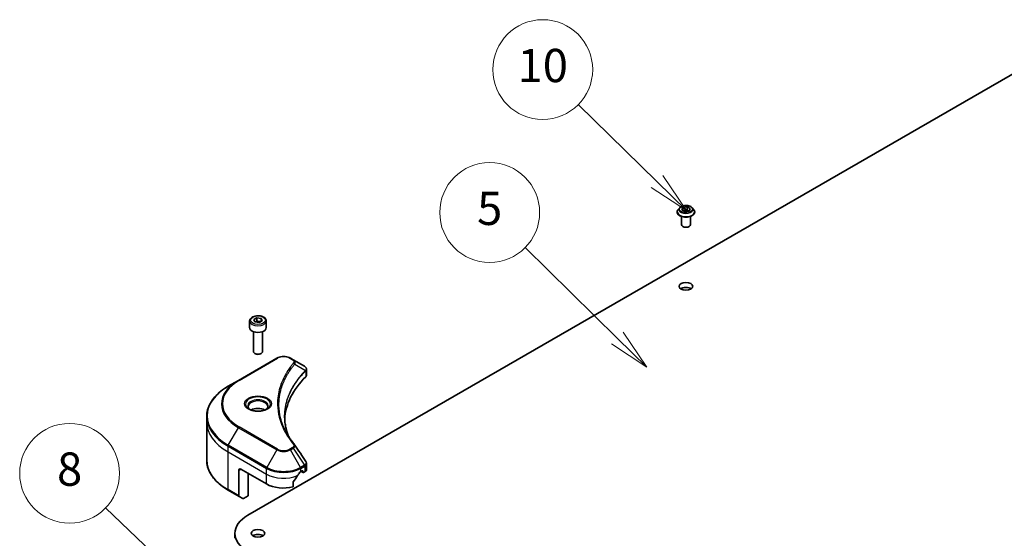
# Model space of a CAD drawing. Units: millimetres. Extents: x 0 to 9444, y 0 to 2108.
# Drawn here: x 934 to 1171, y 511 to 636 of the extents above; entities that cross this region are included whole.
import ezdxf

# ---------------------------------------------------------------- set-up
doc = ezdxf.new("R2010")
doc.units = ezdxf.units.MM
doc.layers.add('Symbol (TK)', color=100, linetype='Continuous', lineweight=18, true_color=0x00ff3f)
doc.layers.add('Visible (ISO)', color=7, linetype='Continuous', lineweight=35)
doc.layers.add('Visible Narrow (ISO)', color=7, linetype='Continuous', lineweight=25)
doc.styles.add('Note Text (TK2)', font='MS PGothic.ttf')

# ---------------------------------------------------------------- blocks, each defined once
blk = doc.blocks.new('バルーン218')
at = {"layer": 'Symbol (TK)', "color": 100, "true_color": 0x00ff40}
for p, q in [((286.39, 157.189), (281.667, 161.822)), ((288.174, 155.438), (286.74, 157.546)), ((286.04, 156.832), (288.174, 155.438)), ((286.39, 157.189), (288.174, 155.438))]:
    blk.add_line(p, q, dxfattribs=at)
at = {"layer": 'Symbol (TK)'}
blk.add_circle((279.534, 163.915), 3, dxfattribs=at)
at = {"layer": 'Symbol (TK)', "color": 7, "insert": (279.534, 163.903), "char_height": 2, "attachment_point": 5, "style": 'Note Text (TK2)'}
blk.add_mtext('10', dxfattribs=at)
blk = doc.blocks.new('バルーン219')
at = {"layer": 'Symbol (TK)', "color": 100, "true_color": 0x00ff40}
for p, q in [((284.01, 147.784), (278.476, 153.229)), ((285.793, 146.03), (284.361, 148.14)), ((283.66, 147.427), (285.793, 146.03)), ((284.01, 147.784), (285.793, 146.03))]:
    blk.add_line(p, q, dxfattribs=at)
at = {"layer": 'Symbol (TK)'}
blk.add_circle((276.346, 155.325), 3, dxfattribs=at)
at = {"layer": 'Symbol (TK)', "color": 7, "insert": (276.346, 155.319), "char_height": 2, "attachment_point": 5, "style": 'Note Text (TK2)'}
blk.add_mtext('5', dxfattribs=at)
blk = doc.blocks.new('バルーン220')
at = {"layer": 'Symbol (TK)', "color": 100, "true_color": 0x00ff40}
for p, q in [((257.579, 133.447), (253.265, 137.582)), ((259.383, 131.717), (257.925, 133.808)), ((257.579, 133.447), (259.383, 131.717)), ((257.233, 133.086), (259.383, 131.717))]:
    blk.add_line(p, q, dxfattribs=at)
at = {"layer": 'Symbol (TK)'}
blk.add_circle((251.108, 139.651), 3, dxfattribs=at)
at = {"layer": 'Symbol (TK)', "color": 7, "insert": (251.108, 139.645), "char_height": 2, "attachment_point": 5, "style": 'Note Text (TK2)'}
blk.add_mtext('8', dxfattribs=at)

msp = doc.modelspace()

# ---------------------------------------------------------------- linework, layer by layer
at = {"layer": 'Visible (ISO)'}
for p, q in [((989.2761, 516.533), (1189.8373, 632.327)), ((1092.4359, 589.4239), (1092.4359, 589.448)), ((1093.0535, 590.4687), (1092.6928, 590.0662)), ((1093.5311, 589.9202), (1093.8027, 590.5056)), ((1094.2733, 589.4917), (1093.5311, 589.9202)), ((1093.8027, 590.5056), (1094.8167, 590.6625)), ((1093.8027, 590.5056), (1093.8027, 589.7633)), ((1093.8433, 589.7399), (1094.8167, 589.8905)), ((1095.2873, 589.6485), (1094.2733, 589.4917)), ((1094.8167, 590.6625), (1095.559, 590.2339)), ((1094.8167, 590.6625), (1094.8167, 589.8905)), ((1094.8167, 589.8905), (1095.2467, 589.6422)), ((1095.559, 590.2339), (1095.2873, 589.6485)), ((1096.0365, 590.4687), (1096.3973, 590.0662)), ((1096.6541, 589.4239), (1096.6541, 589.448)), ((1093.4541, 586.3954), (1093.4541, 588.3538)), ((1095.6359, 586.3954), (1095.6359, 588.3538)), ((989.6931, 563.2366), (989.6931, 561.6333)), ((990.6792, 563.5716), (991.4214, 564.0001)), ((990.9509, 562.9862), (990.6792, 563.5716)), ((991.4214, 564.0001), (992.4354, 563.8433)), ((991.4214, 563.2282), (991.4214, 564.0001)), ((992.7071, 563.2579), (991.9648, 562.8293)), ((992.4354, 563.8433), (992.7071, 563.2579)), ((992.4354, 563.8433), (992.4354, 563.101)), ((993.6931, 563.2366), (993.6931, 561.6333)), ((991.9648, 562.8293), (990.9509, 562.9862)), ((990.6022, 560.6655), (990.6022, 555.8773)), ((992.784, 560.6655), (992.784, 555.8773)), ((996.2461, 554.2859), (986.9895, 548.9415)), ((991.0795, 555.3408), (990.9217, 555.4319)), ((992.3068, 555.3408), (992.4645, 555.4319)), ((1000.1699, 553.8889), (999.4823, 554.2859)), ((1000.1699, 553.8889), (1002.8446, 552.3447)), ((1003.3539, 550.2183), (1003.3539, 551.5987)), ((986.9895, 548.9415), (984.5688, 547.544)), ((979.3812, 538.8902), (979.3812, 540.2517)), ((979.3812, 529.809), (979.3812, 538.8902)), ((1003.3539, 527.562), (1003.3539, 528.9425)), ((987.0648, 527.3107), (987.0648, 521.1987)), ((987.579, 527.6077), (993.7502, 524.0448)), ((989.379, 521.2241), (989.379, 526.5685)), ((1001.9783, 527.0138), (1002.3383, 527.2217)), ((1002.0687, 527.066), (1002.5378, 526.7952)), ((1002.4926, 527.1326), (1002.4926, 526.8951)), ((1002.6469, 526.806), (1002.9278, 526.9682)), ((1000.1353, 523.3274), (1000.1353, 524.4505)), ((984.5688, 522.5167), (987.1401, 521.0322)), ((988.018, 520.5253), (987.1401, 521.0322)), ((989.379, 521.2241), (988.1998, 520.5434)), ((986.1448, 512.1684), (986.1448, 510.9808))]:
    msp.add_line(p, q, dxfattribs=at)
for centre, major_axis, ratio, start_param, end_param in [((1094.545, 586.3954), (-1.0909, 0), 0.57735027, 0, 3.14159265), ((1094.545, 570.3624), (-1.6364, 0), 0.57735027, 3.82126647, 5.60351149), ((991.6931, 561.6333), (2, 0), 0.57735027, 3.14159265, 6.28318531), ((991.6931, 555.8773), (1.0909, 0), 0.57735027, 3.14159265, 6.28318531), ((991.6931, 555.6951), (0.8678, 0), 0.57735027, 3.92699082, 5.49778714), ((1002.4569, 550.8954), (-0.5811, 1.563), 0.76640476, 5.52785131, 5.52857845), ((1035.9194, 538.8902), (-37.8182, 0), 0.57735027, 5.7600423, 6.25033406), ((1001.8993, 550.2183), (1.4545, 0), 0.57735027, 5.7600423, 6.28318531), ((991.6931, 540.8497), (-2.3636, 0), 0.57735027, 3.93687189, 5.48790607), ((991.6931, 540.8497), (-1.2727, 0), 0.57735027, 4.41498985, 5.00978811), ((999.5963, 532.8909), (1.0801, 0.2875), 0.82744179, 0.27049221, 0.36261393), ((987.579, 527.0138), (-0.3636, 0.6298), 0.57735027, 5.49778714, 7.06858347), ((997.8642, 529.7454), (-3.9556, -8.1599), 0.5228786, 1.15795131, 1.36554168), ((997.8642, 529.7454), (-3.9556, -8.1599), 0.5228786, 1.36554168, 1.45917851), ((997.8642, 529.3891), (5.8182, 0), 0.57735027, 5.45283607, 5.49778714), ((1002.3383, 527.0435), (0.1091, 0.189), 0.57735027, 5.49778714, 7.06858347), ((1002.6469, 526.9841), (-0.1091, -0.189), 0.57735027, 5.49778714, 7.06858347), ((1001.8993, 527.562), (1.4545, 0), 0.57735027, 5.49778714, 6.28318531), ((997.8642, 526.42), (5.8182, 0), 0.57735027, 3.92699082, 5.11339037), ((987.3219, 521.3471), (-0.1818, -0.3149), 0.57735027, 5.49778714, 6.28318531), ((988.1998, 520.8403), (-0.1818, -0.3149), 0.57735027, 0, 0.78539816), ((996.8357, 512.1684), (-10.6909, 0), 0.57735027, 5.49778714, 7.06858347), ((991.6931, 510.9808), (-1.6364, 0), 0.57735027, 3.82126647, 5.60351149)]:
    msp.add_ellipse(centre, major_axis=major_axis, ratio=ratio, start_param=start_param, end_param=end_param, dxfattribs=at)
for centre in [(1094.545, 571.55), (991.6931, 512.1684)]:
    msp.add_ellipse(centre, major_axis=(1.6364, 0), ratio=0.57735027, dxfattribs=at)
for points, knots in [([(1092.6928, 590.0662), (1092.6603, 590.0299), (1092.6305, 589.9924), (1092.5767, 589.9152), (1092.5527, 589.8754), (1092.5111, 589.7938), (1092.4934, 589.752), (1092.4649, 589.667), (1092.4541, 589.6237), (1092.4396, 589.5363), (1092.4359, 589.4922), (1092.4359, 589.448)], [3.449424205, 3.449424205, 3.449424205, 3.449424205, 3.544937527, 3.544937527, 3.64045085, 3.64045085, 3.735964172, 3.735964172, 3.831477495, 3.831477495, 3.926990817, 3.926990817, 3.926990817, 3.926990817]), ([(1092.4359, 589.4239), (1092.4359, 589.2938), (1092.4702, 589.1641), (1092.6032, 588.9156), (1092.7042, 588.7974), (1092.9651, 588.5828), (1093.1271, 588.4875), (1093.4936, 588.3319), (1093.6982, 588.2718), (1094.1284, 588.1926), (1094.3539, 588.1735), (1094.8036, 588.1777), (1095.0276, 588.201), (1095.4526, 588.288), (1095.6534, 588.3517), (1096.0119, 588.5142), (1096.1695, 588.613), (1096.4238, 588.8373), (1096.5209, 588.9628), (1096.6293, 589.2022), (1096.6541, 589.313), (1096.6541, 589.4239)], [3.92699082, 3.92699082, 3.92699082, 3.92699082, 4.2267014, 4.2267014, 4.53911238, 4.53911238, 4.86360542, 4.86360542, 5.18933336, 5.18933336, 5.51408383, 5.51408383, 5.83843868, 5.83843868, 6.16327278, 6.16327278, 6.48907018, 6.48907018, 6.81298523, 6.81298523, 7.06858347, 7.06858347, 7.06858347, 7.06858347]), ([(1096.0365, 590.4687), (1095.9473, 590.5682), (1095.8339, 590.6556), (1095.5665, 590.806), (1095.4107, 590.8678), (1095.0764, 590.9582), (1094.898, 590.9867), (1094.5362, 591.0087), (1094.353, 591.0023), (1093.9986, 590.9551), (1093.8274, 590.9143), (1093.5127, 590.8008), (1093.3694, 590.728), (1093.1747, 590.5885), (1093.1094, 590.531), (1093.0535, 590.4687)], [1.26296478, 1.26296478, 1.26296478, 1.26296478, 1.5839777, 1.5839777, 1.9184063, 1.9184063, 2.25148375, 2.25148375, 2.58279719, 2.58279719, 2.9145331, 2.9145331, 3.24851107, 3.24851107, 3.4494242, 3.4494242, 3.4494242, 3.4494242]), ([(1096.6541, 589.448), (1096.6541, 589.4922), (1096.6504, 589.5363), (1096.6359, 589.6237), (1096.6251, 589.667), (1096.5966, 589.752), (1096.579, 589.7938), (1096.5373, 589.8754), (1096.5134, 589.9152), (1096.4596, 589.9924), (1096.4298, 590.0299), (1096.3973, 590.0662)], [0.785398163, 0.785398163, 0.785398163, 0.785398163, 0.880911486, 0.880911486, 0.976424808, 0.976424808, 1.071938131, 1.071938131, 1.167451453, 1.167451453, 1.262964775, 1.262964775, 1.262964775, 1.262964775]), ([(989.6931, 563.2366), (989.6931, 563.3612), (989.7225, 563.4853), (989.8354, 563.7247), (989.9227, 563.8384), (990.1527, 564.0525), (990.3016, 564.1495), (990.6423, 564.311), (990.8356, 564.3742), (991.2423, 564.4595), (991.4557, 564.4819), (991.8821, 564.485), (992.0952, 564.4658), (992.5026, 564.3873), (992.6967, 564.3279), (993.0482, 564.171), (993.2053, 564.0734), (993.4604, 563.8458), (993.5601, 563.716), (993.6683, 563.4655), (993.6931, 563.3512), (993.6931, 563.2366)], [5.49778714, 5.49778714, 5.49778714, 5.49778714, 5.76358151, 5.76358151, 6.05320602, 6.05320602, 6.38130093, 6.38130093, 6.7200118, 6.7200118, 7.05614499, 7.05614499, 7.3907044, 7.3907044, 7.72661984, 7.72661984, 8.06527209, 8.06527209, 8.39487174, 8.39487174, 8.6393798, 8.6393798, 8.6393798, 8.6393798]), ([(996.2461, 554.2859), (996.4251, 554.3892), (996.6255, 554.4725), (997.0534, 554.5984), (997.281, 554.6409), (997.7457, 554.6834), (997.9828, 554.6834), (998.4474, 554.6409), (998.675, 554.5984), (999.103, 554.4725), (999.3034, 554.3892), (999.4823, 554.2859)], [4.71238898, 4.71238898, 4.71238898, 4.71238898, 5.02654825, 5.02654825, 5.34070751, 5.34070751, 5.65486678, 5.65486678, 5.96902604, 5.96902604, 6.28318531, 6.28318531, 6.28318531, 6.28318531]), ([(1002.8551, 552.3386), (1002.9085, 552.3072), (1002.9593, 552.2728), (1003.0549, 552.1975), (1003.0996, 552.1564), (1003.1813, 552.0666), (1003.2183, 552.0177), (1003.2814, 551.9112), (1003.3074, 551.8534), (1003.3438, 551.7303), (1003.3539, 551.6649), (1003.3539, 551.5987)], [0, 0, 0, 0, 0.023575597, 0.023575597, 0.047151194, 0.047151194, 0.070726791, 0.070726791, 0.094302388, 0.094302388, 0.117877985, 0.117877985, 0.117877985, 0.117877985]), ([(984.5688, 547.544), (983.9217, 547.1704), (983.3239, 546.7665), (982.2414, 545.9062), (981.7567, 545.4499), (980.9132, 544.4942), (980.5545, 543.9948), (979.9743, 542.9638), (979.7529, 542.4321), (979.4562, 541.3509), (979.3812, 540.8013), (979.3812, 540.2517)], [1.570796327, 1.570796327, 1.570796327, 1.570796327, 1.727875959, 1.727875959, 1.884955592, 1.884955592, 2.042035225, 2.042035225, 2.199114858, 2.199114858, 2.35619449, 2.35619449, 2.35619449, 2.35619449]), ([(989.7834, 541.9331), (989.7589, 541.9506), (989.7354, 541.9683), (989.6443, 542.0407), (989.5851, 542.0968), (989.4864, 542.2087), (989.4468, 542.2645), (989.3857, 542.373), (989.3641, 542.4257), (989.3361, 542.528), (989.3295, 542.5775), (989.3295, 542.627)], [3.247221149, 3.247221149, 3.247221149, 3.247221149, 3.298672286, 3.298672286, 3.455751919, 3.455751919, 3.612831552, 3.612831552, 3.769911184, 3.769911184, 3.926990817, 3.926990817, 3.926990817, 3.926990817]), ([(989.5828, 542.0384), (989.784, 541.9223), (990.0216, 541.8204), (990.5486, 541.6594), (990.8385, 541.6008), (991.4406, 541.536), (991.7529, 541.5303), (992.3649, 541.5733), (992.6645, 541.622), (993.2167, 541.7669), (993.4695, 541.8626), (993.727, 541.9955), (993.7658, 542.0167), (993.8034, 542.0384)], [3.14159265, 3.14159265, 3.14159265, 3.14159265, 3.4403958, 3.4403958, 3.74272298, 3.74272298, 4.04794488, 4.04794488, 4.35345517, 4.35345517, 4.65653194, 4.65653194, 4.71238898, 4.71238898, 4.71238898, 4.71238898]), ([(994.0568, 542.627), (994.0568, 542.5775), (994.0502, 542.528), (994.0221, 542.4257), (994.0006, 542.373), (993.9395, 542.2645), (993.8999, 542.2087), (993.8011, 542.0968), (993.742, 542.0407), (993.6508, 541.9683), (993.6273, 541.9506), (993.6028, 541.9331)], [0.785398163, 0.785398163, 0.785398163, 0.785398163, 0.942477796, 0.942477796, 1.099557429, 1.099557429, 1.256637061, 1.256637061, 1.413716694, 1.413716694, 1.465167832, 1.465167832, 1.465167832, 1.465167832]), ([(999.0423, 535.5236), (999.0354, 535.5409), (999.0286, 535.5582), (998.8687, 535.965), (998.7346, 536.3567), (998.5045, 537.1432), (998.4085, 537.538), (998.255, 538.3297), (998.1973, 538.7267), (998.1205, 539.5216), (998.1013, 539.9195), (998.1013, 540.3175)], [1.55499619, 1.55499619, 1.55499619, 1.55499619, 1.56799787, 1.56799787, 1.86071038, 1.86071038, 2.15342288, 2.15342288, 2.44613539, 2.44613539, 2.73884789, 2.73884789, 2.73884789, 2.73884789]), ([(998.4512, 536.5484), (998.5625, 536.3386), (998.6792, 536.1296), (998.9234, 535.7137), (999.0509, 535.5066), (999.3166, 535.0946), (999.4547, 534.8896), (999.7416, 534.4819), (999.8903, 534.2792), (1000.1982, 533.8761), (1000.3549, 533.6791), (1000.5218, 533.4768)], [4.024932757, 4.024932757, 4.024932757, 4.024932757, 4.185188705, 4.185188705, 4.345444652, 4.345444652, 4.5057006, 4.5057006, 4.665956547, 4.665956547, 4.826212494, 4.826212494, 4.826212494, 4.826212494]), ([(984.5688, 522.5167), (983.9217, 522.8903), (983.3239, 523.2942), (982.2414, 524.1545), (981.7567, 524.6108), (980.9132, 525.5665), (980.5545, 526.0659), (979.9743, 527.0969), (979.7529, 527.6286), (979.4562, 528.7098), (979.3812, 529.2594), (979.3812, 529.809)], [3.141592654, 3.141592654, 3.141592654, 3.141592654, 3.298672286, 3.298672286, 3.455751919, 3.455751919, 3.612831552, 3.612831552, 3.769911184, 3.769911184, 3.926990817, 3.926990817, 3.926990817, 3.926990817]), ([(1003.1939, 529.4432), (1003.2132, 529.4141), (1003.2311, 529.3841), (1003.2638, 529.3223), (1003.2787, 529.2904), (1003.3048, 529.2247), (1003.3161, 529.191), (1003.3346, 529.122), (1003.3417, 529.0867), (1003.3514, 529.0152), (1003.3539, 528.9789), (1003.3539, 528.9425)], [0.0140408951, 0.0140408951, 0.0140408951, 0.0140408951, 0.027014678, 0.027014678, 0.0399884609, 0.0399884609, 0.0529622438, 0.0529622438, 0.0659360267, 0.0659360267, 0.0789098096, 0.0789098096, 0.0789098096, 0.0789098096]), ([(1001.7893, 526.9095), (1001.769, 526.8988), (1001.7473, 526.883), (1001.707, 526.8442), (1001.6885, 526.8211), (1001.6703, 526.7925), (1001.667, 526.7868), (1001.6637, 526.781)], [0.1356732242, 0.1356732242, 0.1356732242, 0.1356732242, 0.1469944231, 0.1469944231, 0.158315622, 0.158315622, 0.1609890322, 0.1609890322, 0.1609890322, 0.1609890322]), ([(1000.1853, 524.577), (1000.1718, 524.5601), (1000.16, 524.5413), (1000.1407, 524.4978), (1000.1353, 524.4728), (1000.1353, 524.4505)], [-0.0201836507, -0.0201836507, -0.0201836507, -0.0201836507, -0.0112759257, -0.0112759257, 0, 0, 0, 0])]:
    msp.add_open_spline(points, degree=3, knots=knots, dxfattribs=at)
for points, weights in [([(991.4214, 563.2282), (991.2393, 563.0623), (991.0813, 562.966)], [1, 1.07039454817, 1.07672477615]), ([(992.3759, 563.0667), (991.9054, 563.0352), (991.4214, 563.2282)], [1.01523736138, 1.14666441016, 1])]:
    msp.add_rational_spline(points, weights, degree=2, dxfattribs=at)
msp.add_open_spline([(1000.5736, 533.4068), (1001.4461, 532.0849), (1002.3196, 530.7637), (1003.1939, 529.4432)], degree=3, dxfattribs=at)
at = {"layer": 'Visible Narrow (ISO)'}
for p, q in [((987.1713, 548.9235), (996.428, 554.2679)), ((999.3005, 554.2679), (999.9881, 553.8709)), ((1000.5427, 552.8832), (1003.1132, 551.3114)), ((1003.1593, 551.2276), (1003.1593, 549.7987)), ((984.5688, 533.3793), (986.9895, 537.5721)), ((986.9895, 537.5721), (996.2461, 532.2277)), ((996.428, 532.4197), (987.1713, 537.764)), ((984.4935, 531.7644), (984.4935, 533.1259)), ((984.4935, 533.1259), (993.7502, 527.7816)), ((993.8255, 528.035), (984.5688, 533.3793)), ((999.9881, 532.8167), (999.3005, 532.4197)), ((999.4823, 532.2277), (1000.1699, 532.6247)), ((1000.1699, 532.6247), (1002.8446, 528.5786)), ((984.4935, 531.7644), (993.7502, 526.42)), ((984.4935, 522.6832), (984.4935, 531.7644)), ((996.2461, 532.2277), (993.8255, 528.035)), ((1001.903, 528.035), (999.4823, 532.2277)), ((993.7502, 526.42), (993.7502, 527.7816)), ((1002.8446, 528.5786), (1001.903, 528.035)), ((1001.9783, 527.7816), (1002.9199, 528.3252)), ((1001.9783, 527.0138), (1001.9783, 527.7816)), ((1002.9278, 528.3297), (1002.9278, 526.9682)), ((987.0648, 527.3107), (987.579, 527.6077)), ((993.7502, 524.0448), (993.7502, 526.42)), ((1002.4926, 526.8951), (1002.1326, 527.1029)), ((1002.3383, 527.2217), (1002.4926, 527.1326)), ((987.0648, 521.1987), (984.4935, 522.6832))]:
    msp.add_line(p, q, dxfattribs=at)
for centre, major_axis, ratio, start_param, end_param in [((1094.545, 589.5128), (-2.0856, 0), 0.57735027, 5.8056187, 9.90234457), ((1094.545, 589.448), (-2.1091, 0), 0.57735027, 0, 3.14159265), ((1094.545, 589.4239), (2.1091, 0), 0.57735027, 3.14159265, 6.28318531), ((1094.545, 590.023), (-1.6794, 0), 0.57735027, 5.8056187, 9.90234457), ((991.6931, 563.2366), (-2, 0), 0.57735027, 0, 3.14159265), ((996.428, 553.971), (-0.1818, 0.3149), 0.57735027, 5.49778714, 6.28318531), ((997.8642, 553.4386), (2.0312, 0), 0.57735027, 0.78539816, 2.35619449), ((999.3005, 553.971), (0.1818, 0.3149), 0.57735027, 0, 0.78539816), ((999.9881, 553.574), (0.1818, 0.3149), 0.57735027, 0, 0.78539816), ((1000.2414, 552.8484), (0.2805, -0.2314), 0.7371107, 0.95417388, 2.11728116), ((1002.8443, 551.3325), (0.221, -0.2888), 0.7825254, 0.71441804, 1.11451017), ((1002.8169, 551.3085), (-0.2578, 0.2565), 0.70765843, 3.75530177, 4.10367434), ((996.8357, 540.4617), (-17.348, 0), 0.57735027, 5.49778714, 7.06858347), ((996.8357, 543.3438), (-13.6676, 0), 0.57735027, 5.49778714, 7.06858347), ((996.8357, 543.2568), (-13.9247, 0), 0.57735027, 5.49778714, 7.06858347), ((987.1713, 548.6266), (-0.1818, 0.3149), 0.57735027, 5.49778714, 6.28318531), ((991.6931, 543.2568), (-2.9844, 0), 0.57735027, 2.35619449, 7.06858347), ((991.6931, 542.8369), (2.4701, 0), 0.57735027, 5.59811367, 10.10984959), ((991.6931, 542.627), (-2.3636, 0), 0.57735027, 3.14159265, 6.28318531), ((996.8357, 540.2517), (-17.4545, 0), 0.57735027, 0, 0.78539816), ((996.8357, 538.8902), (-17.4545, 0), 0.57735027, 0, 0.78539816), ((987.1713, 537.4671), (0.1818, 0.3149), 0.57735027, 0.78539816, 1.57079633), ((984.7506, 533.2744), (0.1818, 0.3149), 0.57735027, 1.57079633, 2.35619449), ((999.9881, 532.5198), (0.1818, -0.3149), 0.57735027, 1.57079633, 2.35619449), ((1000.2414, 533.2453), (0.2805, 0.2314), 0.7371107, 0, 1.02431149), ((996.428, 532.1228), (-0.1818, -0.3149), 0.57735027, 3.92699082, 4.71238898), ((997.8642, 533.1619), (2.2883, 0), 0.57735027, 3.92699082, 5.49778714), ((997.8642, 533.2489), (-2.0312, 0), 0.57735027, 0.78539816, 2.35619449), ((999.3005, 532.1228), (0.1818, -0.3149), 0.57735027, 1.57079633, 2.35619449), ((996.8357, 529.809), (-17.4545, 0), 0.57735027, 0, 0.78539816), ((994.0073, 527.93), (0.1818, 0.3149), 0.57735027, 1.57079633, 2.35619449), ((997.8642, 530.1568), (5.8182, 0), 0.57735027, 3.92699082, 5.49778714), ((997.8642, 530.3668), (-5.7117, 0), 0.57735027, 0.78539816, 2.35619449), ((1001.7212, 527.93), (0.1818, -0.3149), 0.57735027, 0.78539816, 1.57079633), ((1002.6628, 528.4737), (-0.1818, 0.3149), 0.57735027, 3.92699082, 4.71238898), ((1002.6707, 528.4782), (0.1792, -0.3164), 0.58272546, 0.79011911, 1.57603082), ((997.8642, 528.7953), (5.8182, 0), 0.57735027, 3.92699082, 5.33033906), ((984.7506, 522.8317), (-0.1818, -0.3149), 0.57735027, 5.49778714, 6.28318531)]:
    msp.add_ellipse(centre, major_axis=major_axis, ratio=ratio, start_param=start_param, end_param=end_param, dxfattribs=at)
for centre, major_axis in [((1094.545, 590.0771), (1.5574, 0)), ((991.6931, 563.4147), (-1.7818, 0)), ((991.6931, 543.3438), (3.2415, 0))]:
    msp.add_ellipse(centre, major_axis=major_axis, ratio=0.57735027, dxfattribs=at)
for points, knots in [([(999.9881, 553.8709), (1000.0394, 553.8412), (1000.0861, 553.8089), (1000.1931, 553.7192), (1000.2451, 553.6584), (1000.3265, 553.5116), (1000.3446, 553.4233), (1000.32, 553.2704), (1000.2908, 553.2052), (1000.2414, 553.1453)], [0, 0, 0, 0, 0.029936483, 0.029936483, 0.077834855, 0.077834855, 0.14010274, 0.14010274, 0.187502416, 0.187502416, 0.187502416, 0.187502416]), ([(1000.5427, 552.8832), (1000.5979, 552.9964), (1000.6217, 553.0999), (1000.6287, 553.3245), (1000.5957, 553.4412), (1000.4853, 553.629), (1000.4196, 553.7043), (1000.2882, 553.814), (1000.2318, 553.8532), (1000.1699, 553.8889)], [-0.187502416, -0.187502416, -0.187502416, -0.187502416, -0.14010274, -0.14010274, -0.077834855, -0.077834855, -0.029936483, -0.029936483, 0, 0, 0, 0]), ([(1000.2414, 553.1453), (1000.2055, 553.1018), (1000.1698, 553.0583), (1000.091, 552.9613), (1000.048, 552.9079), (999.9435, 552.7766), (999.8823, 552.6985), (999.7432, 552.5186), (999.666, 552.4165), (999.4912, 552.1811), (999.3946, 552.0475), (999.1776, 551.739), (999.0586, 551.5638), (998.7938, 551.1588), (998.6505, 550.9285), (998.3478, 550.4165), (998.1915, 550.1341), (997.8488, 549.4704), (997.6699, 549.0878), (997.2984, 548.2023), (997.1179, 547.6976), (996.7714, 546.5301), (996.6259, 545.8652), (996.4313, 544.4896), (996.3885, 543.7786), (996.4245, 542.0644), (996.5606, 541.0617), (997.1357, 538.7774), (997.6535, 537.5024), (998.6249, 535.7884), (998.9205, 535.3195), (999.4614, 534.542), (999.6925, 534.2301), (1000.0051, 533.8331), (1000.0756, 533.745), (1000.1783, 533.6188), (1000.2098, 533.5805), (1000.2414, 533.5422)], [0, 0, 0, 0, 0.0344265, 0.0344265, 0.07650467, 0.07650467, 0.1377084, 0.1377084, 0.21727325, 0.21727325, 0.32070756, 0.32070756, 0.45517217, 0.45517217, 0.62997615, 0.62997615, 0.8417425, 0.8417425, 1.12477817, 1.12477817, 1.49272454, 1.49272454, 1.97105483, 1.97105483, 2.47873595, 2.47873595, 3.19579554, 3.19579554, 4.127973, 4.127973, 4.4843018, 4.4843018, 4.72660511, 4.72660511, 4.79590965, 4.79590965, 4.82621249, 4.82621249, 4.82621249, 4.82621249]), ([(998.4512, 536.5484), (997.8681, 537.6475), (997.4308, 538.7726), (996.8967, 540.8949), (996.7619, 541.8888), (996.7262, 543.5882), (996.7686, 544.2932), (996.9614, 545.6574), (997.1055, 546.3169), (997.4487, 547.4752), (997.6275, 547.9759), (997.9955, 548.8547), (998.1727, 549.2344), (998.5122, 549.8931), (998.667, 550.1734), (998.9668, 550.6818), (999.1087, 550.9104), (999.3711, 551.3125), (999.4889, 551.4865), (999.7039, 551.7928), (999.7996, 551.9255), (999.9727, 552.1593), (1000.0493, 552.2606), (1000.187, 552.4393), (1000.2476, 552.5168), (1000.3512, 552.6473), (1000.3938, 552.7004), (1000.4718, 552.7967), (1000.5071, 552.8392), (1000.5427, 552.8832)], [-4.02493276, -4.02493276, -4.02493276, -4.02493276, -3.19579554, -3.19579554, -2.47873595, -2.47873595, -1.97105483, -1.97105483, -1.49272454, -1.49272454, -1.12477817, -1.12477817, -0.8417425, -0.8417425, -0.62997615, -0.62997615, -0.45517217, -0.45517217, -0.32070756, -0.32070756, -0.21727325, -0.21727325, -0.1377084, -0.1377084, -0.07650467, -0.07650467, -0.0344265, -0.0344265, 0, 0, 0, 0]), ([(1002.8446, 552.3447), (1002.8462, 552.3437), (1002.8478, 552.3428), (1002.851, 552.341), (1002.8525, 552.34), (1002.8541, 552.3391)], [-0.00153668531, -0.00153668531, -0.00153668531, -0.00153668531, -0.00076834266, -0.00076834266, -0.00000000001, -0.00000000001, -0.00000000001, -0.00000000001]), ([(1002.8541, 552.3391), (1003.034, 552.2333), (1003.1641, 552.1), (1003.2779, 551.8407), (1003.2888, 551.7202), (1003.2368, 551.5192), (1003.2002, 551.4403), (1003.1446, 551.3605)], [0, 0, 0, 0, 0.087259675, 0.087259675, 0.154661595, 0.154661595, 0.196787795, 0.196787795, 0.196787795, 0.196787795]), ([(1003.1446, 551.3605), (1003.1395, 551.3533), (1003.1344, 551.3456), (1003.124, 551.3294), (1003.1187, 551.3207), (1003.1132, 551.3114)], [-0.007586184, -0.007586184, -0.007586184, -0.007586184, -0.003793092, -0.003793092, 0, 0, 0, 0]), ([(1003.1593, 551.2276), (1003.2266, 551.2831), (1003.2779, 551.3461), (1003.3393, 551.4727), (1003.3537, 551.5351), (1003.3537, 551.5987)], [-0.1967877948, -0.1967877948, -0.1967877948, -0.1967877948, -0.1546615949, -0.1546615949, -0.1178779852, -0.1178779852, -0.1178779852, -0.1178779852]), ([(1003.1132, 551.3114), (1003.0279, 551.2256), (1002.9438, 551.1402), (1002.6593, 550.8458), (1002.4639, 550.6355), (1001.9207, 550.0272), (1001.5879, 549.6247), (1000.1085, 547.6845), (999.2472, 546.0742), (998.3066, 543.1615), (998.0924, 541.8741), (998.0634, 539.5574), (998.1765, 538.5285), (998.5701, 536.8437), (998.7788, 536.1822), (999.0398, 535.5276)], [-5.47772979, -5.47772979, -5.47772979, -5.47772979, -5.40661912, -5.40661912, -5.23453446, -5.23453446, -4.91295092, -4.91295092, -3.70555522, -3.70555522, -2.7767893, -2.7767893, -2.03555087, -2.03555087, -1.55154, -1.55154, -1.55154, -1.55154]), ([(998.1013, 540.3175), (998.1013, 540.3701), (998.1016, 540.4227), (998.1184, 541.7628), (998.3322, 543.0498), (999.2715, 545.9622), (1000.1315, 547.5731), (1001.6088, 549.5151), (1001.9412, 549.918), (1002.4837, 550.5271), (1002.6788, 550.7376), (1002.963, 551.0324), (1003.0471, 551.1183), (1003.1322, 551.2038)], [2.73884789, 2.73884789, 2.73884789, 2.73884789, 2.7767893, 2.7767893, 3.70555522, 3.70555522, 4.91295092, 4.91295092, 5.23453446, 5.23453446, 5.40661912, 5.40661912, 5.47772979, 5.47772979, 5.47772979, 5.47772979]), ([(1003.1322, 551.2038), (1003.1367, 551.2084), (1003.1412, 551.2126), (1003.1503, 551.2205), (1003.1548, 551.2242), (1003.1593, 551.2276)], [0, 0, 0, 0, 0.003793092, 0.003793092, 0.007586184, 0.007586184, 0.007586184, 0.007586184]), ([(1000.2414, 533.5422), (1000.2694, 533.5083), (1000.2909, 533.4726), (1000.3307, 533.3776), (1000.3394, 533.3171), (1000.3258, 533.179), (1000.2934, 533.1018), (1000.18, 532.9507), (1000.0941, 532.8779), (999.9881, 532.8167)], [0, 0, 0, 0, 0.026852665, 0.026852665, 0.069816928, 0.069816928, 0.125670471, 0.125670471, 0.187504168, 0.187504168, 0.187504168, 0.187504168]), ([(1000.1699, 532.6247), (1000.2976, 532.7012), (1000.4025, 532.7876), (1000.5487, 532.9629), (1000.5954, 533.0509), (1000.6299, 533.2058), (1000.629, 533.2731), (1000.5998, 533.3604), (1000.5886, 533.3842), (1000.5736, 533.4068)], [-0.187504168, -0.187504168, -0.187504168, -0.187504168, -0.125670471, -0.125670471, -0.069816928, -0.069816928, -0.026852665, -0.026852665, -0.010060657, -0.010060657, -0.010060657, -0.010060657]), ([(1002.8541, 528.5843), (1002.8525, 528.5834), (1002.851, 528.5824), (1002.8478, 528.5805), (1002.8462, 528.5796), (1002.8446, 528.5786)], [-0.00153668531, -0.00153668531, -0.00153668531, -0.00153668531, -0.00076834265, -0.00076834265, 0, 0, 0, 0]), ([(1003.1939, 529.4432), (1003.2098, 529.4192), (1003.2232, 529.3945), (1003.2682, 529.2928), (1003.2804, 529.2122), (1003.2627, 529.0281), (1003.2188, 528.9249), (1003.0736, 528.739), (1002.975, 528.6556), (1002.8541, 528.5843)], [0.014040895, 0.014040895, 0.014040895, 0.014040895, 0.029522231, 0.029522231, 0.076757801, 0.076757801, 0.138164041, 0.138164041, 0.196787795, 0.196787795, 0.196787795, 0.196787795]), ([(1002.9199, 528.3252), (1002.9212, 528.326), (1002.9226, 528.3267), (1002.9252, 528.3282), (1002.9265, 528.329), (1002.9278, 528.3297)], [0, 0, 0, 0, 0.00076834265, 0.00076834265, 0.00153668531, 0.00153668531, 0.00153668531, 0.00153668531]), ([(1002.9278, 528.3297), (1003.0618, 528.406), (1003.1693, 528.4995), (1003.3157, 528.7086), (1003.3538, 528.8242), (1003.3539, 528.9425)], [-0.196787795, -0.196787795, -0.196787795, -0.196787795, -0.138164041, -0.138164041, -0.07890981, -0.07890981, -0.07890981, -0.07890981])]:
    msp.add_open_spline(points, degree=3, knots=knots, dxfattribs=at)

# ---------------------------------------------------------------- block references
at = {"layer": 'Symbol (TK)', "xscale": 4, "yscale": 4, "zscale": 4}
for name in ['バルーン218', 'バルーン219', 'バルーン220']:
    msp.add_blockref(name, (-58, -32), dxfattribs=at)

doc.saveas('drawing.dxf')
